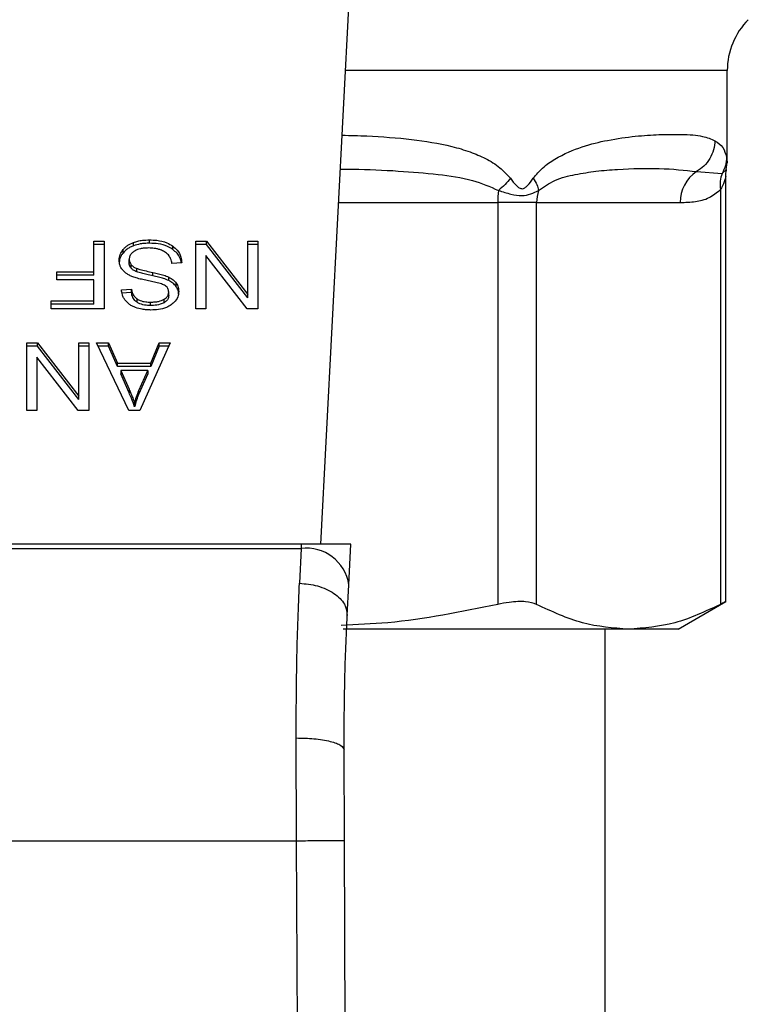
# Model space of a CAD drawing. Extents: x 0.4 to 10.6, y 0.4 to 8.1.
# Drawn here: x 8.3 to 8.4, y 5.3 to 5.4 of the extents above; entities that cross this region are included whole.
import ezdxf

# ---------------------------------------------------------------- set-up
doc = ezdxf.new("R2010")
doc.units = 0
doc.linetypes.add('SLD-SOLID', pattern=[0])
doc.layers.get('0').update_dxf_attribs({"linetype": 'CONTINUOUS'})

msp = doc.modelspace()

# ---------------------------------------------------------------- linework, layer by layer
at = {"color": 7, "linetype": 'SLD-SOLID'}
for p, q in [((8.337394931691055, 5.318383553982843), (8.339317973781466, 5.35556239115641)), ((8.365204290990519, 5.344504781117088), (8.365204290990519, 5.350793921797731)), ((8.365140076176779, 5.344027484408637), (8.365204281823958, 5.3445082521881)), ((8.363102722490241, 5.343875930603844), (8.364855481964435, 5.343751167600673)), ((8.36511224955379, 5.314423795281869), (8.36511224955379, 5.343561383126413)), ((8.36473753277144, 5.342640522653161), (8.36473763971465, 5.314253712802232)), ((8.349488949757705, 5.341759555052395), (8.349488949757705, 5.314253712802232)), ((8.352152318434687, 5.341759555052395), (8.349488949757705, 5.341759555052395)), ((8.352152312323646, 5.341759555052395), (8.361989052577671, 5.341759555052395)), ((8.352152318434687, 5.314253712802232), (8.352152318434687, 5.341759555052395)), ((8.321845620172196, 5.339124034387044), (8.32255728941621, 5.339124034387044)), ((8.321845620172196, 5.337016165403993), (8.321845620172196, 5.339124034387044)), ((8.32255728941621, 5.338892059289063), (8.321845620172196, 5.338892059289063)), ((8.32255728941621, 5.339124034387044), (8.32255728941621, 5.334484239097466)), ((8.324563419505113, 5.338802202549317), (8.324563419505113, 5.339034177647299)), ((8.325654616830064, 5.338971160597499), (8.325654616830064, 5.339203184583805)), ((8.32882803510102, 5.339124034387044), (8.329557608547926, 5.339124034387044)), ((8.32882803510102, 5.334484239097466), (8.32882803510102, 5.339124034387044)), ((8.329557608547926, 5.338892059289063), (8.32882803510102, 5.338892059289063)), ((8.329557608547926, 5.339124034387044), (8.332381904601972, 5.335474863209248)), ((8.329557608547926, 5.338892059289063), (8.329557608547926, 5.339124034387044)), ((8.332381904601972, 5.335242888111266), (8.329557608547926, 5.338892059289063)), ((8.332381904601972, 5.339124034387044), (8.3330667184965, 5.339124034387044)), ((8.332381904601972, 5.335474863209248), (8.332381904601972, 5.339124034387044)), ((8.3330667184965, 5.338892059289063), (8.332381904601972, 5.338892059289063)), ((8.3330667184965, 5.339124034387044), (8.3330667184965, 5.334484239097466)), ((8.323843562612627, 5.338302710541714), (8.323843562612627, 5.338534685639695)), ((8.327249159937542, 5.338547836598885), (8.327249159937542, 5.338779811696867)), ((8.32950837265837, 5.338136588016331), (8.32950837265837, 5.334484239097466)), ((8.332337145813474, 5.334484239097466), (8.32950837265837, 5.338136588016331)), ((8.324267085220058, 5.337629224988543), (8.324267085220058, 5.337861248974849)), ((8.324396887540015, 5.337271606897555), (8.324396887540015, 5.337503581995538)), ((8.32786123946397, 5.337630202755025), (8.327189853053218, 5.337579554451231)), ((8.319321208535804, 5.337016165403993), (8.321845620172196, 5.337016165403993)), ((8.319321208535804, 5.336468665062097), (8.319321208535804, 5.337016165403993)), ((8.321845620172196, 5.336784190306012), (8.319321208535804, 5.336784190306012)), ((8.321845620172196, 5.336784190306012), (8.321845620172196, 5.337016165403993)), ((8.324782759262948, 5.337019636475006), (8.324782759262948, 5.337251611572988)), ((8.325891911588814, 5.336743221890393), (8.325891911588814, 5.336975196988374)), ((8.321845620172196, 5.336468665062097), (8.319321208535804, 5.336468665062097)), ((8.321845620172196, 5.335031788327687), (8.321845620172196, 5.336468665062097)), ((8.326975009493442, 5.336420216732887), (8.326975009493442, 5.336652240719193)), ((8.327478090973468, 5.336012585886318), (8.327478090973468, 5.3362445609843)), ((8.323738928613034, 5.335788188478577), (8.324423742507562, 5.335832481300235)), ((8.324423742507562, 5.335600506202253), (8.323738928613034, 5.335556213380594)), ((8.324423742507562, 5.335600506202253), (8.324423742507562, 5.335832481300235)), ((8.326970533920145, 5.335397961875396), (8.326970533920145, 5.335629936973378)), ((8.332381904601972, 5.335242888111266), (8.332381904601972, 5.335474863209248)), ((8.318927328294276, 5.335031788327687), (8.321845620172196, 5.335031788327687)), ((8.318927328294276, 5.334484239097466), (8.318927328294276, 5.335031788327687)), ((8.321845620172196, 5.334799764341381), (8.318927328294276, 5.334799764341381)), ((8.321845620172196, 5.334799764341381), (8.321845620172196, 5.335031788327687)), ((8.324808670074736, 5.334929513953613), (8.324808670074736, 5.335161537939919)), ((8.325730706923288, 5.334711178698063), (8.325730706923288, 5.334943153796044)), ((8.326653675705517, 5.334903456476853), (8.326653675705517, 5.335135431574835)), ((8.32255728941621, 5.334484239097466), (8.318927328294276, 5.334484239097466)), ((8.32950837265837, 5.334484239097466), (8.32882803510102, 5.334484239097466)), ((8.3330667184965, 5.334484239097466), (8.332337145813474, 5.334484239097466)), ((8.31725333961313, 5.332164341452677), (8.317982912194703, 5.332164341452677)), ((8.31725333961313, 5.327524497274776), (8.31725333961313, 5.332164341452677)), ((8.317982912194703, 5.332164341452677), (8.320807209633282, 5.328515121386556)), ((8.317982912194703, 5.331932317466372), (8.317982912194703, 5.332164341452677)), ((8.320807209633282, 5.332164341452677), (8.321492023527808, 5.332164341452677)), ((8.320807209633282, 5.328515121386556), (8.320807209633282, 5.332164341452677)), ((8.321492023527808, 5.332164341452677), (8.321492023527808, 5.327524497274776)), ((8.322033608382485, 5.332164341452677), (8.322852699406386, 5.332164341452677)), ((8.324240230252512, 5.327524497274776), (8.322033608382485, 5.332164341452677)), ((8.322852699406386, 5.332164341452677), (8.323474850309523, 5.330759095463976)), ((8.322852699406386, 5.331932317466372), (8.322852699406386, 5.332164341452677)), ((8.327073479744794, 5.332164341452677), (8.325001135004142, 5.327524497274776)), ((8.325739659597643, 5.330759095463976), (8.326326003240817, 5.332164341452677)), ((8.326326003240817, 5.332164341452677), (8.327073479744794, 5.332164341452677)), ((8.326326003240817, 5.331932317466372), (8.326326003240817, 5.332164341452677)), ((8.317982912194703, 5.331932317466372), (8.31725333961313, 5.331932317466372)), ((8.320807209633282, 5.328283146288575), (8.317982912194703, 5.331932317466372)), ((8.321492023527808, 5.331932317466372), (8.320807209633282, 5.331932317466372)), ((8.322852699406386, 5.331932317466372), (8.322143939399599, 5.331932317466372)), ((8.323474850309523, 5.330527120365995), (8.322852699406386, 5.331932317466372)), ((8.326326003240817, 5.331932317466372), (8.325739659597643, 5.330527120365995)), ((8.326969862469568, 5.331932317466372), (8.326326003240817, 5.331932317466372)), ((8.31793367735548, 5.33117684619364), (8.31793367735548, 5.327524497274776)), ((8.320762450462842, 5.327524497274776), (8.31793367735548, 5.33117684619364)), ((8.323474850309523, 5.330759095463976), (8.325739659597643, 5.330759095463976)), ((8.323474850309523, 5.330527120365995), (8.323474850309523, 5.330759095463976)), ((8.325739659597643, 5.330527120365995), (8.325739659597643, 5.330759095463976)), ((8.325739659597643, 5.330527120365995), (8.323474850309523, 5.330527120365995)), ((8.323698645397835, 5.330259016796483), (8.324258134073462, 5.328974084973459)), ((8.325533767184462, 5.330259016796483), (8.323698645397835, 5.330259016796483)), ((8.323698645397835, 5.330259016796483), (8.323698645397835, 5.330027041698503)), ((8.324933996057513, 5.328898112517766), (8.325533767184462, 5.330259016796483)), ((8.325533767184462, 5.330259016796483), (8.325533767184462, 5.330027041698503)), ((8.324258134073462, 5.328742060987153), (8.323698645397835, 5.330027041698503)), ((8.325533767184462, 5.330027041698503), (8.324933996057513, 5.328666088531461)), ((8.324258134073462, 5.328974084973459), (8.324258134073462, 5.328742060987153)), ((8.324933996057513, 5.328666088531461), (8.324933996057513, 5.328898112517766)), ((8.320807209633282, 5.328283146288575), (8.320807209633282, 5.328515121386556)), ((8.31793367735548, 5.327524497274776), (8.31725333961313, 5.327524497274776)), ((8.321492023527808, 5.327524497274776), (8.320762450462842, 5.327524497274776)), ((8.325001135004142, 5.327524497274776), (8.324240230252512, 5.327524497274776)), ((8.324638586067337, 5.32801191386632), (8.324638586067337, 5.327779938768338)), ((8.336042975503414, 5.318383553982843), (8.298401040624036, 5.318383553982843)), ((8.298416298364444, 5.318088561835062), (8.336027717763006, 5.318088561835062)), ((8.336027717763006, 5.318088561835062), (8.335918614301155, 5.315702616064378)), ((8.336042975503414, 5.318383553982843), (8.336027717763006, 5.318088561835062)), ((8.339448196999339, 5.318383553982843), (8.336042975503414, 5.318383553982843)), ((8.3393041781075, 5.315599168370526), (8.339448196999339, 5.318383553982843)), ((8.339195092978771, 5.313490223844344), (8.3393041781075, 5.315599168370526)), ((8.361841431227452, 5.312560074589507), (8.36511224955379, 5.314448483885553)), ((8.358444979074667, 5.312560074589507), (8.338923690975143, 5.312560074589507)), ((8.35683815124799, 5.238741149574251), (8.35683815124799, 5.312560074589507)), ((8.361841431227452, 5.312560074589507), (8.358444979074667, 5.312560074589507)), ((8.335723581970852, 5.298079304094826), (8.335696791169232, 5.305110227317446)), ((8.339004391848434, 5.298093530597147), (8.338977599519053, 5.304309192126628)), ((8.298720434156596, 5.298079304094826), (8.335723581970852, 5.298079304094826)), ((8.336075785679943, 5.216367994697512), (8.335723581970852, 5.298079304094826)), ((8.339356595557526, 5.216382123423184), (8.339004391848434, 5.298093530597147))]:
    msp.add_line(p, q, dxfattribs=at)
at = {"color": 8, "linetype": 'SLD-SOLID'}
for p, q in [((8.365204290990519, 5.350793921797731), (8.339071329130725, 5.350793921797731)), ((8.364855567519003, 5.343751118712349), (8.365156160435417, 5.344025333322376)), ((8.33860403314008, 5.341759555052395), (8.349488949757705, 5.341759555052395))]:
    msp.add_line(p, q, dxfattribs=at)
at = {"color": 7, "linetype": 'SLD-SOLID'}
for centre, radius, start, end in [((8.370125551370636, 5.350793921323199), 0.004921259842520342, 135.0000098815728, 180), ((8.364494125109692, 5.341792551756676), 0.002505289838157944, 123.7373818765392, 180.7546538241986), ((8.35563227368703, 5.341767871624266), 0.006143329558634705, 172.3036256496908, 180.0775645534294), ((8.354795224367853, 5.341760974634536), 0.002642912425455732, 161.7050581628342, 180.0307751662584), ((8.336371675499487, 5.315140384969513), 0.002968173471185717, 8.891718386271075, 96.65449730712253)]:
    msp.add_arc(centre, radius, start, end, dxfattribs=at)
at = {"color": 8, "linetype": 'SLD-SOLID'}
for points, knots in [([(8.338842443163724, 5.346368795139393), (8.339409370954721, 5.346354872415023), (8.341050733709803, 5.34631456350515), (8.343566146357242, 5.346113634323352), (8.345904404284136, 5.345742107856328), (8.347563839392771, 5.345261892906998), (8.348670018237254, 5.344790529208223), (8.349619483289347, 5.34423559980177), (8.35012700576983, 5.343675688870194), (8.350357221671798, 5.343421709184382)], [0, 0, 0, 0, 0.1293137381332705, 0.3743876325398929, 0.6058341446084634, 0.7186312351515576, 0.8175779690614282, 0.9172520351184599, 0.9999999999999999, 0.9999999999999999, 0.9999999999999999, 0.9999999999999999]), ([(8.365158601796102, 5.344861910324834), (8.365188773855635, 5.344624034380464), (8.365219260012617, 5.344383682097769), (8.36520397789138, 5.344503546163227), (8.3652038204404, 5.344504781117088)], [0, 0, 0, 0, 0.9896970467751892, 0.9999999999999999, 0.9999999999999999, 0.9999999999999999, 0.9999999999999999]), ([(8.338722355106547, 5.344047088626612), (8.339009446398624, 5.344045745767951), (8.340363920307016, 5.344039410267469), (8.342592124841602, 5.343943820051781), (8.345324968567365, 5.343709058091006), (8.347647168671848, 5.343408054332273), (8.348962407824535, 5.342841332247899), (8.349544285229577, 5.342590607674227)], [0, 0, 0, 0, 0.07471291983611351, 0.3524896203088559, 0.602191905776682, 0.8240049795519769, 1, 1, 1, 1]), ([(8.36511166594942, 5.34355116546667), (8.365107721679546, 5.343532436637408), (8.365099147385623, 5.343491722768428), (8.365030620105447, 5.343239330628129), (8.364931386744242, 5.342988727915359), (8.364826047253157, 5.342782834239812), (8.364761450109336, 5.34267897640941), (8.36473753277144, 5.342640522653161)], [0, 0, 0, 0, 0.2078007594970628, 0.451729938753255, 0.7183961289863984, 0.8957350969802385, 1, 1, 1, 1])]:
    msp.add_open_spline(points, degree=3, knots=knots, dxfattribs=at)
at = {"color": 7, "linetype": 'SLD-SOLID'}
for points, knots in [([(8.351925858550771, 5.343421709184382), (8.352134868408335, 5.343667250332465), (8.352593523916687, 5.34420607085226), (8.353747788020446, 5.344982616809922), (8.355276785128744, 5.345623941169208), (8.357150354351857, 5.34607400139704), (8.358925219870331, 5.34631534404709), (8.36063000813321, 5.346425530993101), (8.362209858921766, 5.34643428075078), (8.363509501540229, 5.346356151923099), (8.364097302736512, 5.346104845045982), (8.364360414350166, 5.345992355043617)], [0, 0, 0, 0, 0.04158682777766934, 0.09125898585506018, 0.2007771618989085, 0.3067558218751642, 0.4360215629525296, 0.5602751005393638, 0.6991443178871284, 0.8653309579874322, 1, 1, 1, 1]), ([(8.364360365461842, 5.345992355043617), (8.36434019642475, 5.345782637056453), (8.364299145613103, 5.345355790025984), (8.364030239581448, 5.344757412056501), (8.36363308566848, 5.34423491502803), (8.363277453606548, 5.343994200030812), (8.363102722490241, 5.343875930603844)], [0, 0, 0, 0, 0.2456630344992409, 0.5000073584022608, 0.7543408433513313, 1, 1, 1, 1]), ([(8.364360414350166, 5.345992355043617), (8.364561515350331, 5.345852449725148), (8.364952117569949, 5.345580709018308), (8.365091150010752, 5.345096718843076), (8.365158601796102, 5.344861910324834)], [0, 0, 0, 0, 0.5148485852460315, 1, 1, 1, 1]), ([(8.365158601796102, 5.344861910324834), (8.365143553546645, 5.344668237298245), (8.36511345779028, 5.344280900801829), (8.364941529528766, 5.343927709837412), (8.364855567519003, 5.343751118712349)], [0, 0, 0, 0, 0.5000123365109561, 0.9999999999999999, 0.9999999999999999, 0.9999999999999999, 0.9999999999999999]), ([(8.352285902724843, 5.342590607674227), (8.352655031002545, 5.342836923336209), (8.353497748711238, 5.343399260558306), (8.354840211283408, 5.343692846330474), (8.35628128401987, 5.343931385139561), (8.358280342585951, 5.344078041269158), (8.360755363945199, 5.344144280871353), (8.362293535345769, 5.343968436731571), (8.36310271943472, 5.343875930603844)], [0, 0, 0, 0, 0.08298103154347446, 0.1894452118453543, 0.3015273200969853, 0.4259894166398732, 0.6980309016452795, 1, 1, 1, 1]), ([(8.364855567519003, 5.343751118712349), (8.364799430731539, 5.343575170273951), (8.364687153248198, 5.343223261147095), (8.364720741244303, 5.342834773325596), (8.36473753582696, 5.342640522653161)], [0, 0, 0, 0, 0.4999825948548515, 1, 1, 1, 1]), ([(8.365112258720352, 5.343546227745933), (8.365112307415936, 5.343692309845905), (8.365112361308322, 5.34385398185617), (8.36515702640915, 5.344005759771477), (8.365161333431214, 5.344020395601639)], [0, 0, 0, 0, 0.903570752490264, 0.9999999999999999, 0.9999999999999999, 0.9999999999999999, 0.9999999999999999]), ([(8.350357221671798, 5.343421709184382), (8.35024245206648, 5.343276541885913), (8.350012907303261, 5.342986200265746), (8.349700495106505, 5.34272247399787), (8.349544285229577, 5.342590607674227)], [0, 0, 0, 0, 0.4999879052375854, 0.9999999999999999, 0.9999999999999999, 0.9999999999999999, 0.9999999999999999]), ([(8.350357221671798, 5.343421709184382), (8.350490315606606, 5.343245075783416), (8.350679147258333, 5.34299447099889), (8.35092876403558, 5.34277460905872), (8.351063628538478, 5.342714856459576), (8.351191672955077, 5.342697369441317), (8.351357354623858, 5.342760103258898), (8.351620983496106, 5.343001562444962), (8.351799394563086, 5.343247429815614), (8.351925858550771, 5.343421709184382)], [0, 0, 0, 0, 0.2842612372541093, 0.4033055227478332, 0.4558668742011973, 0.5048677219263861, 0.6040773321209183, 0.7193562022646961, 1, 1, 1, 1]), ([(8.35192598077158, 5.343421709184382), (8.352019302699068, 5.343273043625838), (8.352201604473144, 5.342982629617076), (8.352258220208373, 5.342719222965883), (8.352285853836518, 5.342590656562551)], [0, 0, 0, 0, 0.5119090472841299, 1, 1, 1, 1]), ([(8.349544285229577, 5.342590607674227), (8.349830150801042, 5.342497723175703), (8.350387831787677, 5.342316519407396), (8.35141044502663, 5.342148439234456), (8.351935613606184, 5.342413686740889), (8.352285902724843, 5.342590607674227)], [0, 0, 0, 0, 0.2593741577086159, 0.5060001994546105, 1, 1, 1, 1]), ([(8.361989052577671, 5.341759555052395), (8.362336083091312, 5.341773345118775), (8.362993942061445, 5.341799486678406), (8.363922696628878, 5.342003969733898), (8.364479488002283, 5.342438937153295), (8.36473753277144, 5.342640522653161)], [0, 0, 0, 0, 0.3746256099684674, 0.7101704555437052, 1, 1, 1, 1]), ([(8.323843562612627, 5.338534685639695), (8.323890925814757, 5.338588361792778), (8.32398568171724, 5.338695747528927), (8.324212258429574, 5.338878068484577), (8.32442596621492, 5.338973072588851), (8.324563419505113, 5.339034177647299)], [0, 0, 0, 0, 0.262860081593253, 0.5258838747739136, 1, 1, 1, 1]), ([(8.324563419505113, 5.338802202549317), (8.324485959137723, 5.338770314582656), (8.32433103009703, 5.338706535230052), (8.324072280224394, 5.338546934504389), (8.323933076716179, 5.338398293426284), (8.323843562612627, 5.338302710541714)], [0, 0, 0, 0, 0.2630351647913582, 0.5260985343091527, 0.9999999999999999, 0.9999999999999999, 0.9999999999999999, 0.9999999999999999]), ([(8.324563419505113, 5.339034177647299), (8.324660623463787, 5.339065597542741), (8.324854944393918, 5.339128409216159), (8.325222994382257, 5.339190143201289), (8.325492152771567, 5.339198275766059), (8.325654616830064, 5.339203184583805)], [0, 0, 0, 0, 0.2840547502771225, 0.5678553017387116, 0.9999999999999999, 0.9999999999999999, 0.9999999999999999, 0.9999999999999999]), ([(8.325654616830064, 5.338971160597499), (8.325548218531393, 5.338968946193252), (8.325335348637482, 5.33896451585928), (8.324962053205683, 5.338922507816277), (8.32471354006569, 5.338847508036762), (8.324563419505113, 5.338802202549317)], [0, 0, 0, 0, 0.2834892628100742, 0.5671738181282049, 1, 1, 1, 1]), ([(8.325654616830064, 5.339203184583805), (8.32581905224781, 5.339198040596811), (8.326231002622904, 5.339185153668919), (8.326804081776316, 5.339053048866608), (8.327120723517698, 5.338858659878844), (8.327249159937542, 5.338779811696867)], [0, 0, 0, 0, 0.2830889537228252, 0.7092060960407445, 1, 1, 1, 1]), ([(8.327249159937542, 5.338547836598885), (8.327130025544461, 5.338621779004306), (8.32684363309204, 5.338799532432835), (8.326281449865965, 5.338947626051717), (8.325857218577989, 5.33896355388273), (8.325654616830064, 5.338971160597499)], [0, 0, 0, 0, 0.2711971472450938, 0.6519428527642144, 1, 1, 1, 1]), ([(8.323577796134174, 5.337810600671053), (8.323581233804132, 5.337877174237085), (8.323588110779099, 5.338010353033352), (8.323656099391386, 5.338259471075532), (8.323770377892522, 5.338427243226651), (8.323843562612627, 5.338534685639695)], [0, 0, 0, 0, 0.2643934273650266, 0.5289126074428453, 1, 1, 1, 1]), ([(8.323843562612627, 5.338302710541714), (8.323800137327583, 5.338243501947924), (8.323713282915437, 5.338125079521859), (8.323604495678117, 5.337883243799767), (8.323588218527966, 5.33769750608126), (8.323577796134174, 5.337578576684747)], [0, 0, 0, 0, 0.2645219656961608, 0.5290673349967342, 1, 1, 1, 1]), ([(8.324620682246387, 5.338430895727575), (8.324562543195935, 5.338389692325301), (8.324426375503936, 5.338293189679552), (8.324290824749292, 5.338094743150379), (8.324274982855155, 5.337938927507452), (8.324267085220058, 5.337861248974849)], [0, 0, 0, 0, 0.2720103290547107, 0.6370764300228237, 1, 1, 1, 1]), ([(8.325605381704388, 5.338649279871449), (8.32549752794732, 5.338646584327605), (8.325304461671394, 5.338641759102914), (8.324980164491837, 5.33858961911695), (8.324755508549682, 5.338512385638179), (8.324635262129739, 5.338439707905628), (8.324620682246387, 5.338430895727575)], [0, 0, 0, 0, 0.3068565957238556, 0.5492962117466561, 0.9453521471787912, 0.9999999999999999, 0.9999999999999999, 0.9999999999999999, 0.9999999999999999]), ([(8.326403479776358, 5.338521436903857), (8.326336254571348, 5.33854358298789), (8.326201832976665, 5.338587865663282), (8.325934032337253, 5.338637822391737), (8.325732630513006, 5.33864484369973), (8.325605381704388, 5.338649279871449)], [0, 0, 0, 0, 0.2691887188798454, 0.5382620530085876, 1, 1, 1, 1]), ([(8.326948153762014, 5.338177703096921), (8.326909994843904, 5.338216564102935), (8.326833694623959, 5.338294268174563), (8.326655030899452, 5.338415877426296), (8.326500452024405, 5.338480744023157), (8.326403479776358, 5.338521436903857)], [0, 0, 0, 0, 0.2715831534838844, 0.5430409290994174, 0.9999999999999999, 0.9999999999999999, 0.9999999999999999, 0.9999999999999999]), ([(8.327189853053218, 5.337579554451231), (8.327170491044605, 5.337695557945476), (8.327135597677294, 5.337904614382485), (8.327005888506738, 5.33809358883164), (8.326948153762014, 5.338177703096921)], [0, 0, 0, 0, 0.554890803195171, 1, 1, 1, 1]), ([(8.327249159937542, 5.338779811696867), (8.327356233813878, 5.338690267637157), (8.327618806439206, 5.338470682621229), (8.327820407321557, 5.338063543118374), (8.327848795292695, 5.337762269342363), (8.32786123946397, 5.337630202755025)], [0, 0, 0, 0, 0.2788819801372017, 0.6838901904687066, 1, 1, 1, 1]), ([(8.327830284752118, 5.337627856115467), (8.32782589491275, 5.337666983953942), (8.327800192269159, 5.3378960786435), (8.327627676019478, 5.338231253224469), (8.327351228937049, 5.338462468103784), (8.327249159937542, 5.338547836598885)], [0, 0, 0, 0, 0.1149843821259538, 0.6732370699320189, 1, 1, 1, 1]), ([(8.323831295462671, 5.33711990642779), (8.32378561668879, 5.337179372139095), (8.323694287449442, 5.337298266709137), (8.323598102575085, 5.33753137576956), (8.323585490716864, 5.337704795862448), (8.323577796134174, 5.337810600671053)], [0, 0, 0, 0, 0.2806453017502621, 0.5611166797317633, 1, 1, 1, 1]), ([(8.324267085220058, 5.337861248974849), (8.324268816096442, 5.33782716966989), (8.324272278714878, 5.337758994015755), (8.324305304624739, 5.337635827025602), (8.32436176075734, 5.337554304801389), (8.324396887540015, 5.337503581995538)], [0, 0, 0, 0, 0.2741078364121015, 0.5483527634441042, 1, 1, 1, 1]), ([(8.324396887540015, 5.337271606897555), (8.324374329987668, 5.33730185085763), (8.324329223695278, 5.337362326962714), (8.324278695291696, 5.337482540600909), (8.324271537024392, 5.337572979840965), (8.324267085220058, 5.337629224988543)], [0, 0, 0, 0, 0.2744353201463, 0.548763429784684, 1, 1, 1, 1]), ([(8.324396887540015, 5.337503581995538), (8.324424000938512, 5.337474861924713), (8.324478216205156, 5.337417433996678), (8.324605038495749, 5.337328579886012), (8.324714748463974, 5.337281066073703), (8.324782759262948, 5.337251611572988)], [0, 0, 0, 0, 0.2754921084806917, 0.550867060098629, 1, 1, 1, 1]), ([(8.324576630046948, 5.336653218485676), (8.324495001791982, 5.336685126133326), (8.324331673987784, 5.336748969296829), (8.32406402248931, 5.336895474878717), (8.32391990449213, 5.337034455837756), (8.323831295462671, 5.33711990642779)], [0, 0, 0, 0, 0.2778882559370991, 0.5560192199941899, 1, 1, 1, 1]), ([(8.324782759262948, 5.337019636475006), (8.324740760764502, 5.337037034167595), (8.324656731574446, 5.337071842888653), (8.324518100142729, 5.337151240674425), (8.324443291254859, 5.337225527201468), (8.324396887540015, 5.337271606897555)], [0, 0, 0, 0, 0.2750536146239314, 0.5503180664615802, 1, 1, 1, 1]), ([(8.324782759262948, 5.337251611572988), (8.32485024738151, 5.337229457377669), (8.325061875134667, 5.337159986740791), (8.32543593863085, 5.337074219224349), (8.325739809874529, 5.337008228446887), (8.325891911588814, 5.336975196988374)], [0, 0, 0, 0, 0.1895292464974008, 0.5943216294736213, 1, 1, 1, 1]), ([(8.325891911588814, 5.336743221890393), (8.325750088223392, 5.336773891097245), (8.32549183899582, 5.336829737318041), (8.325118086431782, 5.336915092513303), (8.324894672054608, 5.336984745754262), (8.324782759262948, 5.337019636475006)], [0, 0, 0, 0, 0.3780903242307009, 0.6884728330543269, 1, 1, 1, 1]), ([(8.325891911588814, 5.336975196988374), (8.3260188746759, 5.336946966213215), (8.326268962376334, 5.336891358163639), (8.326638249405615, 5.336793340263815), (8.326862277363666, 5.336699474500008), (8.326975009493442, 5.336652240719193)], [0, 0, 0, 0, 0.3387477515330303, 0.6672541457001899, 1, 1, 1, 1]), ([(8.325694062068832, 5.336381057185261), (8.325561447620984, 5.336407724703342), (8.32530577693211, 5.336459137674016), (8.324929408277585, 5.33654364750474), (8.324694399661158, 5.336616639890306), (8.324576630046948, 5.336653218485676)], [0, 0, 0, 0, 0.3496443120540562, 0.674087956286351, 1, 1, 1, 1]), ([(8.32673993838956, 5.336068318575823), (8.326653891560216, 5.336110567384869), (8.3264544356419, 5.336208499813877), (8.32609185224695, 5.336298328445608), (8.325827083561448, 5.336353392599667), (8.325694062068832, 5.336381057185261)], [0, 0, 0, 0, 0.274067712355213, 0.6352869439391586, 1, 1, 1, 1]), ([(8.326975009493442, 5.336420216732887), (8.326859435099458, 5.336468470922725), (8.32663237160577, 5.336563273625572), (8.326262843303908, 5.3366608685774), (8.326015759820898, 5.33671572542189), (8.325891911588814, 5.336743221890393)], [0, 0, 0, 0, 0.3408196923941108, 0.6695921769992201, 1, 1, 1, 1]), ([(8.326975009493442, 5.336652240719193), (8.327027498751697, 5.336623999811093), (8.327132493290316, 5.336567509374485), (8.327314593170852, 5.336437488683224), (8.327413370170525, 5.336320931647297), (8.327478090973468, 5.3362445609843)], [0, 0, 0, 0, 0.2563249935880816, 0.5127282292127403, 1, 1, 1, 1]), ([(8.327478090973468, 5.336012585886318), (8.327445916720984, 5.336053322996154), (8.327381562136871, 5.336134804912878), (8.327222704175968, 5.336279278122197), (8.32707305417237, 5.336364429177447), (8.326975009493442, 5.336420216732887)], [0, 0, 0, 0, 0.2563811641593704, 0.5128107701125064, 1, 1, 1, 1]), ([(8.327478090973468, 5.3362445609843), (8.32750873480663, 5.336196819707063), (8.327570008557274, 5.336101358832395), (8.327639290808758, 5.335912227240119), (8.32764913627131, 5.335770194392662), (8.327655347814671, 5.335680585277172)], [0, 0, 0, 0, 0.2696803889198617, 0.5392383132066284, 1, 1, 1, 1]), ([(8.324007482871785, 5.335050756997448), (8.323962806507739, 5.335114106274307), (8.323873483194065, 5.33524076311957), (8.323772905251069, 5.335488468199507), (8.32375191677244, 5.335673615201551), (8.323738928613034, 5.335788188478577)], [0, 0, 0, 0, 0.2761113009625574, 0.552040813333218, 1, 1, 1, 1]), ([(8.324423742507562, 5.335832481300235), (8.324436358282734, 5.335757209953726), (8.3244589813031, 5.335622230915028), (8.324556407566643, 5.335401057769953), (8.324681544197835, 5.335249610113262), (8.324793333389591, 5.335172163118879), (8.324808670074736, 5.335161537939919)], [0, 0, 0, 0, 0.307082734327607, 0.5506707957581334, 0.9383552164250001, 1, 1, 1, 1]), ([(8.324808670074736, 5.334929513953613), (8.324737555749303, 5.334987830660506), (8.324563240777978, 5.335130776192619), (8.32446058637988, 5.335374215007011), (8.324433214006783, 5.335542333248529), (8.324423742507562, 5.335600506202253)], [0, 0, 0, 0, 0.3106524078220991, 0.7614691587447, 1, 1, 1, 1]), ([(8.326653675705517, 5.335135431574835), (8.326703698265298, 5.335168993262826), (8.326820985253352, 5.335247684743543), (8.32694767558905, 5.335418425568624), (8.326962656216086, 5.335557043451757), (8.326970533920145, 5.335629936973378)], [0, 0, 0, 0, 0.2606854640227054, 0.6112244762722611, 1, 1, 1, 1]), ([(8.326970533920145, 5.335629936973378), (8.326967851256947, 5.335675669388958), (8.326961193880804, 5.335789160300794), (8.326891767654498, 5.335947781713937), (8.326783704077506, 5.336033573109027), (8.32673993838956, 5.336068318575823)], [0, 0, 0, 0, 0.2865221743063047, 0.7110418815874479, 1, 1, 1, 1]), ([(8.327655347814671, 5.335680585277172), (8.327648874736774, 5.335586921760905), (8.32763278209819, 5.335354066056179), (8.327468065938177, 5.335024148328833), (8.327239152312147, 5.33483919977136), (8.32714060341382, 5.334759578138948)], [0, 0, 0, 0, 0.2770473063659019, 0.6887638681238755, 1, 1, 1, 1]), ([(8.327655347814671, 5.335448610179191), (8.327653088441657, 5.335500877365668), (8.327648568421386, 5.335605441216406), (8.32760513755851, 5.335798269180311), (8.327527248716239, 5.335929660985173), (8.327478090973468, 5.336012585886318)], [0, 0, 0, 0, 0.269361120825225, 0.538874156638134, 1, 1, 1, 1]), ([(8.324706645489442, 5.334570918096142), (8.324632869892872, 5.334601288125007), (8.324485277181791, 5.334662045273761), (8.32423118796078, 5.334812770293939), (8.324095559851344, 5.334957057072629), (8.324007482871785, 5.335050756997448)], [0, 0, 0, 0, 0.2594798678341173, 0.5191057604954195, 1, 1, 1, 1]), ([(8.324808670074736, 5.335161537939919), (8.324877582337875, 5.335122740358671), (8.32505094357865, 5.335025138037723), (8.325376985237833, 5.334954198740689), (8.325620191736734, 5.334946604628064), (8.325730706923288, 5.334943153796044)], [0, 0, 0, 0, 0.2646866708060541, 0.6658671124399758, 1, 1, 1, 1]), ([(8.325730706923288, 5.334711178698063), (8.325632191508198, 5.334713945173894), (8.3253797439908, 5.334721034317812), (8.32505066681595, 5.334790883342061), (8.324869497861219, 5.334894668057767), (8.324808670074736, 5.334929513953613)], [0, 0, 0, 0, 0.2983017633193096, 0.7644036166142901, 0.9999999999999999, 0.9999999999999999, 0.9999999999999999, 0.9999999999999999]), ([(8.325730706923288, 5.334943153796044), (8.325831521285755, 5.334945774397589), (8.326016184300704, 5.33495057458846), (8.326340149903048, 5.334995569042127), (8.326532804164703, 5.335081511292366), (8.326653675705517, 5.335135431574835)], [0, 0, 0, 0, 0.3093871494590585, 0.5667085761093259, 1, 1, 1, 1]), ([(8.326653675705517, 5.334903456476853), (8.326568678926051, 5.334862724478572), (8.326353411652624, 5.334759564496911), (8.32602220739388, 5.334716595508543), (8.32579850611745, 5.334712438577283), (8.325730706923288, 5.334711178698063)], [0, 0, 0, 0, 0.3125804160514977, 0.7916574523462716, 1, 1, 1, 1]), ([(8.32714060341382, 5.334759578138948), (8.327036267438222, 5.334696992319443), (8.326780933342857, 5.334543830444884), (8.326291222194532, 5.334421417993203), (8.325923610975995, 5.334408125868629), (8.325753087081416, 5.33440196004796)], [0, 0, 0, 0, 0.2703139785520212, 0.6615203891416062, 1, 1, 1, 1]), ([(8.326970533920145, 5.335397961875396), (8.326966627715686, 5.335347063169026), (8.326957548578667, 5.335228760009478), (8.326859892622144, 5.33504855087637), (8.326722718914134, 5.334952035337691), (8.326653675705517, 5.334903456476853)], [0, 0, 0, 0, 0.2727535713454286, 0.6339573550998229, 0.9999999999999999, 0.9999999999999999, 0.9999999999999999, 0.9999999999999999]), ([(8.325753087081416, 5.33440196004796), (8.325653387114006, 5.334404164056804), (8.325453930853621, 5.334408573319647), (8.325095582368332, 5.334450788764641), (8.324855182513419, 5.334525040077466), (8.324706645489442, 5.334570918096142)], [0, 0, 0, 0, 0.2763635544695922, 0.5528832407174533, 1, 1, 1, 1]), ([(8.324258134073462, 5.328974084973459), (8.324300481015502, 5.328875668311445), (8.32438517104324, 5.328678843949774), (8.324516508082143, 5.328358979518425), (8.324595103944954, 5.32813553280659), (8.324638586067337, 5.32801191386632)], [0, 0, 0, 0, 0.308821328843998, 0.6176145347374593, 1, 1, 1, 1]), ([(8.324638586067337, 5.327779938768338), (8.324603846397853, 5.327879852218545), (8.324534373252929, 5.328079661304493), (8.324405071668586, 5.328399940088799), (8.324310467260753, 5.32862021145617), (8.324258134073462, 5.328742060987153)], [0, 0, 0, 0, 0.3088674805049097, 0.6176798902510193, 1, 1, 1, 1]), ([(8.324638586067337, 5.32801191386632), (8.324657571322657, 5.328087047520391), (8.324695543049524, 5.32823731964173), (8.324785179416644, 5.328534485900593), (8.324874598977454, 5.328752978484597), (8.324933996057513, 5.328898112517766)], [0, 0, 0, 0, 0.251344003878647, 0.5027041093052405, 1, 1, 1, 1]), ([(8.324933996057513, 5.328666088531461), (8.3249028511976, 5.328592986384487), (8.324840563543711, 5.328446786939649), (8.324736234845982, 5.328152039917017), (8.324677559933097, 5.327928452865685), (8.324638586067337, 5.327779938768338)], [0, 0, 0, 0, 0.2513784266773364, 0.5027401785880911, 1, 1, 1, 1]), ([(8.335696791169232, 5.305110227317446), (8.335704066125777, 5.307021591335251), (8.33571856837818, 5.310831797382964), (8.335852078584292, 5.314082570987408), (8.335918614301155, 5.315702616064378)], [0, 0, 0, 0, 0.5016432166321119, 1, 1, 1, 1]), ([(8.335918614301155, 5.315702616064378), (8.336339001850677, 5.315660942181729), (8.336986326236325, 5.315596771583636), (8.337761742404535, 5.315307336156676), (8.338292660594394, 5.315016131888544), (8.338715038680656, 5.314663150482287), (8.33911409581039, 5.314159295838828), (8.339163206411216, 5.313753620822014), (8.339195092978771, 5.313490223844344)], [0, 0, 0, 0, 0.2391796642040969, 0.3682954677579883, 0.5002451287626873, 0.6321544144881627, 0.7611649437164473, 1, 1, 1, 1]), ([(8.349488949757705, 5.314253712802232), (8.346990957068666, 5.31374116751778), (8.34344017108764, 5.31301260709458), (8.339834240646882, 5.312862210304468), (8.338765097251676, 5.312817618281008)], [0, 0, 0, 0, 0.7035041544003827, 1, 1, 1, 1]), ([(8.352152318434687, 5.314253712802232), (8.351924037104292, 5.314330814607556), (8.351467267233529, 5.314485088203176), (8.350462067995386, 5.31443998609069), (8.349754715321652, 5.31430458537212), (8.349488949757705, 5.314253712802232)], [0, 0, 0, 0, 0.3841284654222192, 0.7686056025753046, 1, 1, 1, 1]), ([(8.358444979074667, 5.312560074589507), (8.357393550692569, 5.312637195818393), (8.355279896319756, 5.312792230270047), (8.35319838885839, 5.3137648956703), (8.352152318434687, 5.314253712802232)], [0, 0, 0, 0, 0.4974457487574861, 1, 1, 1, 1]), ([(8.36473763971465, 5.314253712802232), (8.363701833525267, 5.313769077124993), (8.361620448477844, 5.31279523330904), (8.359506776963194, 5.312638705809073), (8.358444979074667, 5.312560074589507)], [0, 0, 0, 0, 0.4976523640651464, 1, 1, 1, 1]), ([(8.365064507049759, 5.31442369750522), (8.365065334747229, 5.314424190985799), (8.365066876250472, 5.314425110043719), (8.364841843146914, 5.314307960064916), (8.36473763971465, 5.314253712802232)], [0, 0, 0, 0, 0.5369417627122591, 1, 1, 1, 1]), ([(8.338977599519053, 5.304309192126628), (8.33898473262443, 5.30596248582085), (8.338999015659589, 5.309272972728061), (8.339129682566927, 5.312083369989372), (8.339195092978771, 5.313490223844344)], [0, 0, 0, 0, 0.4994110354649135, 1, 1, 1, 1]), ([(8.335696791169232, 5.305110178429121), (8.336111498331977, 5.305100871997382), (8.336748880436861, 5.305086568523548), (8.337514126007228, 5.304987316831816), (8.33803887224585, 5.304883917455111), (8.338460457507082, 5.304755022102745), (8.338866539151674, 5.304567552959959), (8.33893387035397, 5.304410926180485), (8.338977604102334, 5.304309192126628)], [0, 0, 0, 0, 0.2407610773376291, 0.3700365367015492, 0.5017952241879203, 0.6332917723307513, 0.7618113919712395, 0.9999999999999999, 0.9999999999999999, 0.9999999999999999, 0.9999999999999999]), ([(8.335723581970852, 5.298079304094826), (8.336136294682202, 5.298081095115545), (8.336771175916606, 5.298083850265588), (8.337535005461827, 5.298087133853193), (8.338060615021472, 5.298089472311075), (8.338484044036742, 5.298091231526672), (8.338893144158176, 5.298093024616086), (8.33896056465958, 5.298093331260626), (8.339004391848434, 5.298093530597147)], [0, 0, 0, 0, 0.2394568297649869, 0.3683594992037292, 0.4999975523354403, 0.6316365719118965, 0.7605426658866941, 1, 1, 1, 1])]:
    msp.add_open_spline(points, degree=3, knots=knots, dxfattribs=at)

doc.saveas('drawing.dxf')
